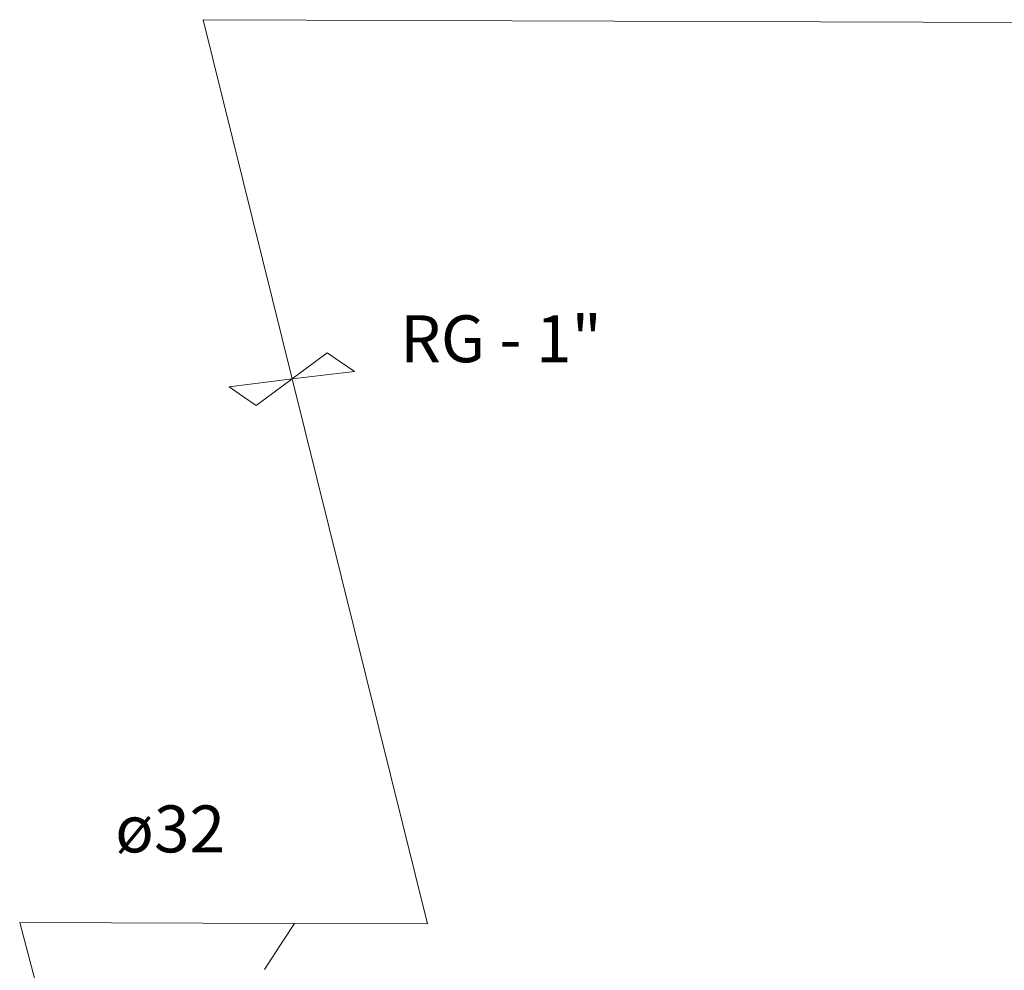
# Model space of a CAD drawing. Units: millimetres. Extents: x 2655.6 to 2739.7, y 342 to 401.4.
# Drawn here: x 2695.6 to 2698.8, y 393.2 to 396.2 of the extents above; entities that cross this region are included whole.
import ezdxf

# ---------------------------------------------------------------- set-up
doc = ezdxf.new("R2010")
doc.units = ezdxf.units.MM
doc.header["$MEASUREMENT"] = 0
doc.layers.get('0').update_dxf_attribs({"color": 250, "lineweight": 20})
doc.layers.add('0MOBILIA', color=250, linetype='Continuous')
doc.layers.add('CV-Textos tubo', color=7, linetype='Continuous', lineweight=20)
doc.styles.add('Arial', font='arial.ttf')
doc.styles.add('ROMANS', font='arial.ttf')

msp = doc.modelspace()

# ---------------------------------------------------------------- linework, layer by layer
at = {"color": 5, "lineweight": 5}
for p, q in [((2696.21569, 396.21326), (2702.87477, 396.19044)), ((2696.50047, 395.06487), (2696.21569, 396.21326)), ((2696.61244, 395.14769), (2696.50047, 395.06487)), ((2696.65547, 395.11849), (2696.61244, 395.14769)), ((2696.69942, 395.08868), (2696.65547, 395.11849)), ((2696.69942, 395.08868), (2696.50047, 395.06487)), ((2696.50047, 395.06487), (2696.29905, 395.03946)), ((2696.50047, 395.06487), (2696.38568, 394.97996)), ((2696.93257, 393.32247), (2696.50047, 395.06487)), ((2696.34191, 395.01002), (2696.29905, 395.03946)), ((2696.38568, 394.97996), (2696.34191, 395.01002)), ((2696.50813, 393.32409), (2695.62949, 393.32745)), ((2695.79999, 392.68767), (2695.62949, 393.32745)), ((2696.47288, 393.27007), (2696.50813, 393.32409)), ((2696.50813, 393.32409), (2696.93257, 393.32247)), ((2696.41177, 393.17641), (2696.47288, 393.27007))]:
    msp.add_line(p, q, dxfattribs=at)

# ---------------------------------------------------------------- texts
at = {"layer": '0MOBILIA', "lineweight": 5, "style": 'ROMANS'}
msp.add_text('RG - 1"', height=0.15, dxfattribs=at).set_placement((2696.84573, 395.11803, -2.46116))
at = {"layer": 'CV-Textos tubo', "lineweight": 5, "insert": (2695.9347, 393.50428, 4.92232), "char_height": 0.15, "width": 1.01664, "attachment_point": 7, "line_spacing_factor": 0.798, "style": 'Arial'}
msp.add_mtext('ø32', dxfattribs=at)

doc.saveas('drawing.dxf')
